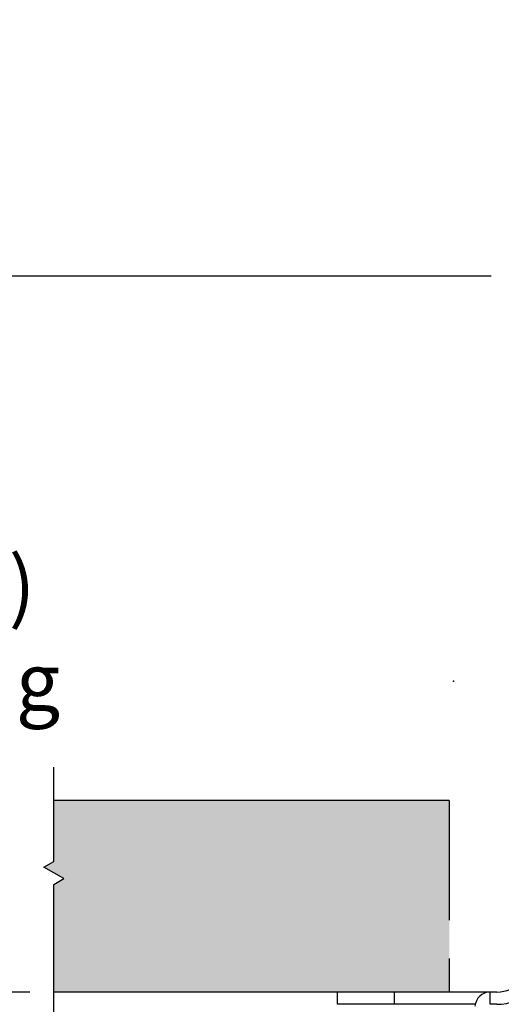
# Model space of a CAD drawing. Extents: x -2.1 to 11.9, y 3.1 to 7.9.
# Drawn here: x 5.9 to 7.2, y 4.8 to 7.3 of the extents above; entities that cross this region are included whole.
import ezdxf

# ---------------------------------------------------------------- set-up
doc = ezdxf.new("R2010")
doc.units = 0
doc.header["$LTSCALE"] = 0.25
doc.header["$MEASUREMENT"] = 0
doc.linetypes.add('DASHED', pattern=[0.75, 0.5, -0.25])
doc.linetypes.add('PHANTOM', pattern=[2.5, 1.25, -0.25, 0.25, -0.25, 0.25, -0.25])
doc.layers.get('0').update_dxf_attribs({"linetype": 'CONTINUOUS'})
doc.layers.get('DEFPOINTS').update_dxf_attribs({"linetype": 'CONTINUOUS'})
doc.layers.add('Ceiling', color=7, linetype='CONTINUOUS', lineweight=25)
doc.layers.add('HATCH', color=253, linetype='CONTINUOUS')
doc.layers.add('NOTES', color=7, linetype='CONTINUOUS')
doc.styles.add('Helvetica Lt', font='txt')
doc.dimstyles.get("Standard").update_dxf_attribs({"dimtxt": 0.1, "dimasz": 0.18, "dimexe": 0.18, "dimexo": 0.0625, "dimgap": 0.09, "dimtad": 0, "dimtih": 1, "dimtoh": 1, "dimdec": 4, "dimzin": 0, "dimdsep": 46, "dimtxsty": 'Helvetica Lt', "dimcen": 0.09, "dimadec": 0, "dimazin": 0, "dimtfac": 1, "dimtdec": 4, "dimtofl": 0, "dimtmove": 0, "dimatfit": 3, "dimfxl": 1, "dimtolj": 1, "dimtzin": 0, "dimarcsym": 0})

# ---------------------------------------------------------------- blocks, each defined once
blk = doc.blocks.new('*D5')
at = {"layer": 'DEFPOINTS', "color": 0, "transparency": 16777216}
for p in [(7.2277, 6.6501), (4.5214, 4.7833), (6.024, 4.7833)]:
    blk.add_point(p, dxfattribs=at)
at = {"layer": 'NOTES', "color": 0, "lineweight": -2, "transparency": 16777216}
for p, q in [((7.1652, 6.6501), (4.3414, 6.6501)), ((4.5214, 6.4701), (4.5214, 6.0312)), ((4.5214, 4.9633), (4.5214, 5.4048)), ((5.9615, 4.7833), (4.3414, 4.7833))]:
    blk.add_line(p, q, dxfattribs=at)
at = {"layer": 'NOTES', "color": 0, "transparency": 16777216}
for points in [[(4.4914, 6.4701), (4.5514, 6.4701), (4.5214, 6.6501)], [(4.4914, 4.9633), (4.5514, 4.9633), (4.5214, 4.7833)]]:
    blk.add_solid(points, dxfattribs=at)
at = {"layer": 'NOTES', "color": 0, "transparency": 16777216, "insert": (4.5214, 5.718), "char_height": 0.15, "attachment_point": 5, "style": 'Helvetica Lt'}
blk.add_mtext('\\A1;1-7/8" (48 mm) +/- 3/8" (9 mm)\\PNominal face of fitting to ceiling', dxfattribs=at)

msp = doc.modelspace()

# ---------------------------------------------------------------- hatches: boundary and pattern name
at = {"layer": 'HATCH', "true_color": 0xc7c8ca, "transparency": 33554623}
h = msp.add_hatch(color=9, dxfattribs=at)
h.dxf.hatch_style = 1
h.paths.add_polyline_path([(7.0557, 4.78334), (7.0557, 5.28334), (6.02404, 5.28334), (6.02404, 5.12417), (5.99805, 5.10917), (6.05002, 5.07917), (6.02404, 5.06417), (6.02404, 4.78334)])
h.paths.add_polyline_path([(10.81924, 4.78334), (10.81924, 4.94152), (10.79326, 4.95652), (10.84522, 4.98652), (10.81924, 5.00152), (10.81924, 5.28334), (9.6807, 5.28334), (9.6807, 4.78334), (9.98207, 4.78334)])

# ---------------------------------------------------------------- linework, layer by layer
for p, q in [((7.16257, 4.78334), (6.76307, 4.78334)), ((6.76307, 4.78334), (6.76307, 4.75134)), ((6.91193, 4.78334), (6.91193, 4.75134)), ((7.17957, 4.78334), (7.16257, 4.78334)), ((7.16257, 4.75134), (7.16257, 4.78334)), ((7.12338, 4.75134), (6.76307, 4.75134)), ((7.17957, 4.75134), (7.16257, 4.75134))]:
    msp.add_line(p, q)
at = {"linetype": 'DASHED'}
msp.add_line((7.17957, 4.78334), (6.86307, 4.78334), dxfattribs=at)
for centre, radius, start, end in [((7.17957, 4.87634), 0.125, 270, 0), ((7.17957, 4.87634), 0.093, 270, 360), ((7.16257, 4.74334), 0.04, 90, 175.91536)]:
    msp.add_arc(centre, radius, start, end)
at = {"layer": 'Ceiling'}
for p, q in [((6.02404, 5.12417), (6.02404, 5.36994)), ((7.0557, 5.28334), (6.02404, 5.28334)), ((5.99805, 5.10917), (6.02404, 5.12417)), ((6.05002, 5.07917), (5.99805, 5.10917)), ((6.02404, 5.06417), (6.05002, 5.07917)), ((6.02404, 4.70752), (6.02404, 5.06417)), ((7.17957, 4.78334), (6.02404, 4.78334))]:
    msp.add_line(p, q, dxfattribs=at)
at = {"layer": 'Ceiling', "linetype": 'PHANTOM'}
msp.add_line((7.0557, 5.28334), (7.0557, 4.78334), dxfattribs=at)
at = {"layer": 'Ceiling', "linetype": 'ByBlock'}
msp.add_point((7.06664, 5.59439), dxfattribs=at)
at = {"layer": 'DEFPOINTS', "linetype": 'ByBlock'}
msp.add_point((7.16257, 5.28334), dxfattribs=at)

# ---------------------------------------------------------------- dimensions: what is measured, and where the dimension line sits
at = {"layer": 'NOTES'}
dim = msp.add_linear_dim(base=(4.52136, 4.78334), p1=(7.22771, 6.65007), p2=(6.02404, 4.78334), angle=90, text='1-7/8" (48 mm) +/- 3/8" (9 mm)\\PNominal face of fitting to ceiling', dimstyle='Standard', override={"dimtxt": 0.15}, dxfattribs=at)
dim.commit()
dim.dimension.update_dxf_attribs({"geometry": '*D5', "text_midpoint": (4.52136, 5.71799), "dimtype": 160})

doc.saveas('drawing.dxf')
